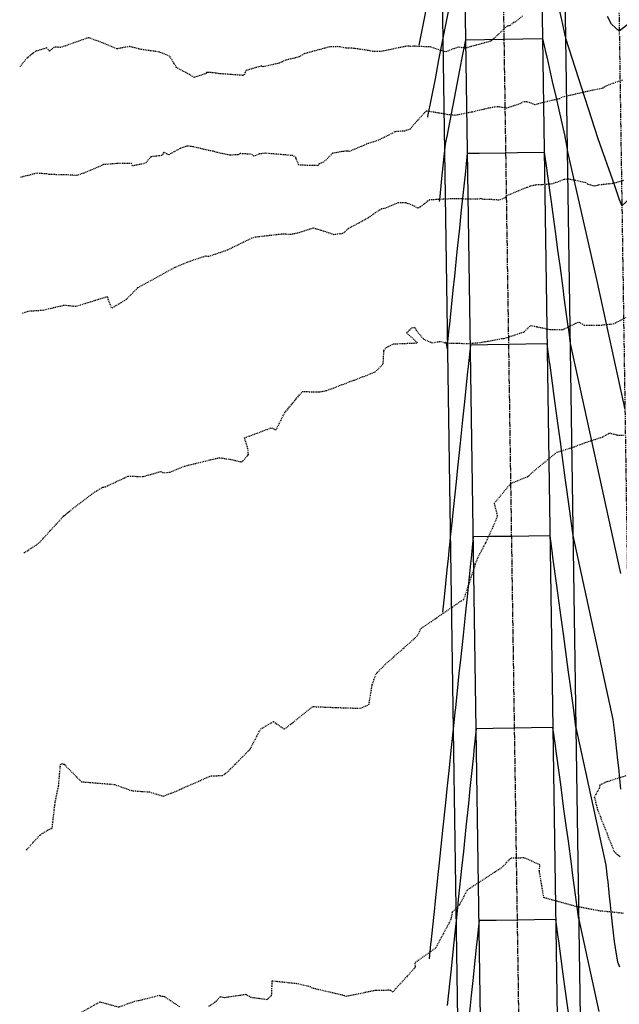
# Model space of a CAD drawing. Units: feet. Extents: x 2153007 to 2154956, y 13885537 to 13890068.
# Drawn here: x 2153337 to 2153415, y 13886542 to 13886670 of the extents above; entities that cross this region are included whole.
import ezdxf

# ---------------------------------------------------------------- set-up
doc = ezdxf.new("R2010")
doc.units = ezdxf.units.FT
doc.header["$MEASUREMENT"] = 0
for name, pattern in [('CENTER2', [1.125, 0.75, -0.125, 0.125, -0.125]), ('HIDDEN2', [0.1875, 0.125, -0.0625]), ('PHANTOM2', [1.25, 0.625, -0.125, 0.125, -0.125, 0.125, -0.125])]:
    doc.linetypes.add(name, pattern=pattern)
for name, color, linetype in [('CE-TOPO-MAJR', 37, 'HIDDEN2'), ('CE-TOPO-MINR', 39, 'HIDDEN2'), ('CP-BNDY-PH 2', 4, 'PHANTOM2'), ('CP-ROAD-SWLK-HTCH-PH2', 252, 'Continuous'), ('CP-TOPO-MAJR', 2, 'Continuous'), ('CP-TOPO-MINR', 1, 'Continuous'), ('CT-PLAN-STRM-PIPE-PH2', 3, 'Continuous'), ('CT-STRM-PIPE-CNTR-PH2', 1, 'CENTER2')]:
    doc.layers.add(name, color=color, linetype=linetype)

msp = doc.modelspace()

# ---------------------------------------------------------------- hatches: boundary and pattern name
at = {"layer": 'CP-ROAD-SWLK-HTCH-PH2'}
h = msp.add_hatch(dxfattribs=at)
h.set_pattern_fill('AR-CONC', color=256)
h.set_pattern_definition([(50, (0, 0), (7.172601826, -0.6275213498), [0.75, -8.25]), (355, (0, 0), (-1.387513336, 7.521921337), [0.6, -6.6]), (100.45144446, (0.598, -0.052), (5.7850884673, 6.8943999097), [0.63740192, -7.01142112]), (46.1842, (0, 2), (10.6724133067, -1.655192808), [1.125, -12.375]), (96.63563549, (0.889, 1.862), (9.346619457, 9.741186008), [0.95610342, -10.5171376]), (351.18416399, (0, 2), (9.3466194505, 9.741186003), [0.9, -9.90000001]), (21, (1, 1.5), (5.9690705212, -4.0261889067), [0.75, -8.25]), (326, (1, 1.5), (2.4331533192, 7.2515004505), [0.6, -6.6]), (71.45144474, (1.4974, 1.1645), (8.4022237673, 3.225311528), [0.6374019, -7.01142112]), (37.5, (0, 0), (0.12159855317, 3.3289385383), [0, -6.52, 0, -6.7, 0, -6.625]), (7.5, (0, 0), (2.6306953744, 3.9441171188), [0, -3.82, 0, -6.37, 0, -2.525]), (327.5, (-2.23, 0), (5.3382243617, -0.22554871734), [0, -2.5, 0, -7.8, 0, -10.35]), (317.5, (-3.23, 0), (5.8318616934, 1.0010498233), [0, -3.25, 0, -5.18, 0, -7.35])])
edge = h.paths.add_edge_path()
edge.add_line((2153521.49, 13886886.81), (2153411.5, 13886885.16))
edge.add_line((2153411.5, 13886885.16), (2153411.59, 13886879.16))
edge.add_line((2153411.59, 13886879.16), (2153428.11, 13886879.41))
edge.add_line((2153428.11, 13886879.41), (2153428.07, 13886881.78))
edge.add_line((2153428.07, 13886881.78), (2153432.86, 13886879.48))
edge.add_line((2153432.86, 13886879.48), (2153521.58, 13886880.81))
edge.add_arc((2153521.87, 13886860.55), 20.26, 0.8856, 90.8338, ccw=False)
edge.add_line((2153542.13, 13886860.87), (2153549.08, 13886397.89))
edge.add_line((2153549.08, 13886397.89), (2153553.08, 13886397.95))
edge.add_line((2153553.08, 13886397.95), (2153546.1, 13886862.93))
edge.add_arc((2153521.85, 13886862.56), 24.25, 0.8597, 90.8597)

# ---------------------------------------------------------------- linework, layer by layer
at = {"layer": 'CE-TOPO-MAJR', "color": 37, "linetype": 'HIDDEN2', "lineweight": -3, "elevation": 1225}
msp.add_lwpolyline([(2153415.31, 13886648.85), (2153413.85, 13886648.46), (2153412.09, 13886648.28), (2153411.51, 13886648.12), (2153410.61, 13886648.4), (2153410.43, 13886648.58), (2153408.1, 13886649.06), (2153407.54, 13886648.99), (2153406.02, 13886648.42), (2153404.71, 13886648.32), (2153403.89, 13886648.28), (2153403.11, 13886648.11), (2153400.15, 13886646.9), (2153399.95, 13886646.68), (2153399.55, 13886646.48), (2153399.01, 13886646.29), (2153398.82, 13886646.35), (2153397.2, 13886646.41), (2153396.88, 13886646.42), (2153396.72, 13886646.58), (2153396.56, 13886646.45), (2153395.87, 13886646.42), (2153393.28, 13886646.49), (2153390.02, 13886646.34), (2153388.85, 13886645.42), (2153388.54, 13886645.25), (2153387.87, 13886645.61), (2153386.99, 13886645.94), (2153385.94, 13886645.98), (2153384.29, 13886645.26), (2153383.78, 13886645.17), (2153382.69, 13886644.47), (2153382.12, 13886644.04), (2153381.33, 13886643.6), (2153379.43, 13886642.58), (2153378.77, 13886641.96), (2153377.59, 13886641.81), (2153375.9, 13886642.37), (2153374.85, 13886642.66), (2153372.92, 13886642.02), (2153371.99, 13886641.83), (2153370.84, 13886641.88), (2153367.33, 13886641.47), (2153366.87, 13886641.35), (2153363.68, 13886639.79), (2153361.22, 13886638.95), (2153360.84, 13886639), (2153358.94, 13886638.38), (2153358.42, 13886638.18), (2153356.83, 13886637.53), (2153352, 13886634.87), (2153350.51, 13886633.37), (2153349.74, 13886632.88), (2153348.61, 13886632.22), (2153348.05, 13886633.72), (2153343.96, 13886632.44), (2153342.42, 13886632.59), (2153339.59, 13886631.93), (2153337.69, 13886631.81), (2153336.91, 13886631.52)], dxfattribs=at)
at = {"layer": 'CE-TOPO-MINR', "color": 39, "linetype": 'HIDDEN2', "lineweight": -3}
for points, elevation in [([(2153402.14, 13886670.31), (2153401.12, 13886669.45), (2153400.99, 13886669.45), (2153400.51, 13886669.04), (2153400.15, 13886668.99), (2153398.39, 13886667.34), (2153398.13, 13886667.16), (2153398.13, 13886667.15), (2153398.08, 13886667.07), (2153397.93, 13886667.01), (2153394.71, 13886666.11), (2153393.75, 13886666.25), (2153392.12, 13886665.63), (2153390.86, 13886666.02), (2153390.17, 13886666.27), (2153388.11, 13886666.36), (2153387.6, 13886666.35), (2153387.16, 13886666.38), (2153383.58, 13886665.67), (2153382.66, 13886665.68), (2153382.25, 13886665.78), (2153380.19, 13886666.09), (2153379.15, 13886666.12), (2153378.33, 13886666.28), (2153378.03, 13886666.31), (2153377.04, 13886666.29), (2153373.7, 13886665.38), (2153373.05, 13886664.97), (2153371.09, 13886664.5), (2153370.75, 13886664.28), (2153370.43, 13886664.15), (2153368.27, 13886663.67), (2153368.18, 13886663.8), (2153366.07, 13886663.18), (2153365.91, 13886662.68), (2153365.88, 13886662.67), (2153365.75, 13886662.56), (2153362.68, 13886662.79), (2153361.79, 13886662.91), (2153361.22, 13886662.95), (2153361.11, 13886662.93), (2153360.98, 13886662.93), (2153360.95, 13886662.82), (2153359.38, 13886662.31), (2153358.5, 13886662.81), (2153357.09, 13886663.56), (2153356.16, 13886665.09), (2153354.83, 13886665.61), (2153352.4, 13886665.95), (2153351.63, 13886666.15), (2153350.96, 13886666.33), (2153349.3, 13886666.02), (2153347.4, 13886666.82), (2153345.6, 13886667.48), (2153342, 13886666.21), (2153341.14, 13886666.25), (2153340.52, 13886665.72), (2153340.17, 13886666.14), (2153338.68, 13886665.7), (2153337.58, 13886664.81), (2153336.63, 13886663.7)], 1227), ([(2153415.18, 13886661.94), (2153414.05, 13886661.57), (2153413.05, 13886661.19), (2153412.64, 13886660.91), (2153410.24, 13886660.39), (2153408.87, 13886660.08), (2153407.9, 13886659.86), (2153407.22, 13886659.7), (2153407, 13886659.53), (2153404.7, 13886659), (2153403.79, 13886658.74), (2153402.7, 13886659.14), (2153402.24, 13886659.13), (2153401.86, 13886658.88), (2153400.11, 13886658.29), (2153398.96, 13886658.47), (2153398.52, 13886658.44), (2153397.66, 13886658.28), (2153395.58, 13886657.79), (2153393.94, 13886657.46), (2153393.35, 13886657.35), (2153392.35, 13886657.46), (2153391.29, 13886657.65), (2153389.58, 13886657.92), (2153388.14, 13886656.34), (2153387.51, 13886655.55), (2153386.76, 13886655.32), (2153385.5, 13886655.22), (2153385.24, 13886655.05), (2153383.4, 13886654.12), (2153381.87, 13886653.63), (2153381.12, 13886653.3), (2153379.64, 13886652.66), (2153379.3, 13886652.71), (2153378.83, 13886652.67), (2153377.41, 13886652.41), (2153376.2, 13886651.24), (2153375.61, 13886651.02), (2153375.54, 13886650.8), (2153373.02, 13886650.87), (2153372.61, 13886651.87), (2153372.21, 13886652.12), (2153368.63, 13886652.42), (2153367.8, 13886652.32), (2153367.14, 13886652.04), (2153366.81, 13886652.29), (2153365.4, 13886652.37), (2153365.05, 13886652.21), (2153364.01, 13886652.18), (2153362.31, 13886652.53), (2153361.82, 13886652.7), (2153361.53, 13886652.72), (2153359.2, 13886653.27), (2153358.49, 13886653.36), (2153357.53, 13886653.06), (2153356.05, 13886652.22), (2153355.4, 13886652.53), (2153355.17, 13886652.13), (2153353.72, 13886651.95), (2153353, 13886651.1), (2153351.34, 13886650.77), (2153351.22, 13886651.09), (2153349.43, 13886651.09), (2153347.54, 13886650.94), (2153347.35, 13886650.82), (2153344.97, 13886649.81), (2153344.78, 13886649.78), (2153344.01, 13886649.5), (2153343.28, 13886649.58), (2153340.49, 13886649.65), (2153340.18, 13886649.72), (2153338.82, 13886649.82), (2153338.35, 13886649.68), (2153336.75, 13886649.28)], 1226), ([(2153337.17, 13886600.37), (2153337.38, 13886600.46), (2153338.86, 13886601.43), (2153339.25, 13886601.74), (2153342.4, 13886605.18), (2153343.63, 13886606.18), (2153346.42, 13886608.29), (2153347.48, 13886608.9), (2153347.8, 13886608.96), (2153350.78, 13886610.35), (2153352.72, 13886610.29), (2153354.97, 13886610.94), (2153355.43, 13886610.79), (2153356.2, 13886610.86), (2153358.16, 13886611.66), (2153362.62, 13886612.75), (2153364, 13886612.55), (2153365.56, 13886612.19), (2153366.44, 13886613.13), (2153366.37, 13886613.92), (2153365.92, 13886615.33), (2153369.45, 13886616.66), (2153370.03, 13886616.36), (2153371.14, 13886618.57), (2153373.47, 13886621.38), (2153375.61, 13886621.31), (2153376.64, 13886621.5), (2153382.92, 13886623.9), (2153384, 13886624.97), (2153384.08, 13886626.69), (2153384.38, 13886627.1), (2153384.56, 13886627.19), (2153384.71, 13886627.27), (2153385.34, 13886627.58), (2153388.48, 13886627.71), (2153387.04, 13886629.01), (2153387.4, 13886629.36), (2153387.74, 13886629.69), (2153388.14, 13886629.72), (2153388.28, 13886629.36), (2153389.25, 13886628.2), (2153390.35, 13886627.72), (2153391.49, 13886627.91), (2153392.17, 13886627.67), (2153393.67, 13886627.68), (2153394.87, 13886627.61), (2153396.73, 13886627.77), (2153397.33, 13886627.9), (2153397.77, 13886627.93), (2153399.4, 13886628.28), (2153399.77, 13886628.29), (2153401.78, 13886628.96), (2153402.27, 13886629.12), (2153402.37, 13886629.17), (2153403.21, 13886629.99), (2153404.01, 13886629.82), (2153405.79, 13886629.44), (2153407.38, 13886629.43), (2153409.11, 13886630.27), (2153409.49, 13886630.42), (2153410.16, 13886630.03), (2153412.12, 13886630), (2153413, 13886630.1), (2153413.98, 13886630.2), (2153415.62, 13886631)], 1224), ([(2153337.5, 13886561.62), (2153339.27, 13886563.57), (2153340.44, 13886564.31), (2153340.86, 13886564.44), (2153341.25, 13886567.85), (2153341.7, 13886569.99), (2153341.94, 13886572.72), (2153342.09, 13886572.9), (2153342.43, 13886572.79), (2153344.67, 13886570.52), (2153348.98, 13886570.17), (2153351.21, 13886569.36), (2153353.53, 13886569.19), (2153355.34, 13886568.64), (2153356.81, 13886569.21), (2153361.56, 13886571.3), (2153363.06, 13886571.32), (2153363.78, 13886571.86), (2153366.67, 13886574.79), (2153368.03, 13886577.41), (2153369.7, 13886578.35), (2153371.14, 13886577.36), (2153371.89, 13886577.98), (2153374.83, 13886580.32), (2153377.88, 13886580.19), (2153381.04, 13886580.1), (2153382.13, 13886580.59), (2153382.57, 13886583.16), (2153383.06, 13886584.57), (2153384.3, 13886585.85), (2153388.39, 13886589.47), (2153388.63, 13886589.87), (2153388.92, 13886590.49), (2153394.19, 13886594.1), (2153394.45, 13886594.22), (2153394.74, 13886594.95), (2153396.04, 13886598.94), (2153396.35, 13886599.74), (2153397.36, 13886601.65), (2153398.23, 13886603.54), (2153398.91, 13886605.18), (2153398.48, 13886606.82), (2153400.62, 13886609.38), (2153402.77, 13886610.26), (2153404.49, 13886611.71), (2153406.64, 13886613.47), (2153406.83, 13886613.53), (2153408.88, 13886614.16), (2153410.33, 13886614.72), (2153411.63, 13886615.14), (2153412.53, 13886615.44), (2153413.48, 13886615.97), (2153414.52, 13886615.7), (2153415.34, 13886615.68)], 1223), ([(2153415.61, 13886571.28), (2153413.08, 13886570.49), (2153412.24, 13886570.11), (2153412.15, 13886569.67), (2153411.5, 13886568.54), (2153411.92, 13886566.9), (2153414.07, 13886561.43), (2153414.92, 13886560.71)], 1222), ([(2153415.31, 13886553.37), (2153412.12, 13886553.69), (2153409.04, 13886554.28), (2153404.93, 13886555.41), (2153404.33, 13886558.93), (2153404.42, 13886559.68), (2153402.36, 13886560.62), (2153401.71, 13886560.56), (2153400.62, 13886560.58), (2153400.08, 13886559.99), (2153399.42, 13886559.31), (2153394.93, 13886556.39), (2153393.93, 13886554.46), (2153392.97, 13886553.52), (2153392.83, 13886552.6), (2153390.83, 13886548.85), (2153388.12, 13886546.92), (2153388.16, 13886546.33), (2153385.64, 13886543.57), (2153385.26, 13886543.11), (2153384.93, 13886543.34), (2153384.84, 13886543.3), (2153384.74, 13886543.34), (2153383.04, 13886543.33), (2153379.23, 13886542.55), (2153378.95, 13886542.64), (2153374.73, 13886543.63), (2153374.55, 13886543.78), (2153372.76, 13886544.2), (2153369.5, 13886544.54), (2153369.41, 13886542.62), (2153368.86, 13886542.12), (2153366.8, 13886542.39), (2153366.11, 13886542.78), (2153363.31, 13886542.38), (2153362.74, 13886542.49), (2153362.08, 13886541.78), (2153361.25, 13886541.22)], 1222), ([(2153357.48, 13886541.18), (2153355.51, 13886542.5), (2153355.02, 13886542.56), (2153354.87, 13886542.66), (2153352.09, 13886541.97), (2153351.57, 13886541.88), (2153349.53, 13886541.13), (2153347.07, 13886541.81), (2153344.4, 13886540.31)], 1222)]:
    msp.add_lwpolyline(points, dxfattribs=dict(at, elevation=elevation))
at = {"layer": 'CP-BNDY-PH 2'}
msp.add_lwpolyline([(2153366.32, 13889896.05), (2153427.95, 13885789.02), (2153437.95, 13885789.11), (2153439.82, 13885664.12), (2153440.27, 13885634.12)], dxfattribs=at)
at = {"layer": 'CP-TOPO-MAJR', "color": 2, "linetype": 'Continuous', "lineweight": -3}
for points, elevation in [([(2153391.34, 13886646.15), (2153391.36, 13886646.33), (2153391.7, 13886649.58), (2153391.99, 13886652.37), (2153392.12, 13886653.59), (2153392.29, 13886654.48), (2153392.31, 13886654.59), (2153392.49, 13886655.51), (2153393.29, 13886659.61), (2153393.99, 13886663.23), (2153394.26, 13886664.62), (2153394.77, 13886667.22), (2153397.18, 13886667.26), (2153399.77, 13886667.3), (2153402.18, 13886667.33), (2153404.77, 13886667.37), (2153405.2, 13886665.46), (2153405.35, 13886664.79), (2153406.03, 13886661.77), (2153406.48, 13886659.81), (2153406.87, 13886658.08), (2153407.6, 13886654.82), (2153407.81, 13886653.88), (2153407.83, 13886653.83), (2153407.85, 13886653.66), (2153407.99, 13886652.61), (2153411.77, 13886635.98), (2153415.49, 13886619.04)], 1225), ([(2153408.22, 13886539.82), (2153407.93, 13886541.95), (2153407.54, 13886544.81), (2153407.37, 13886546.11), (2153406.87, 13886549.8), (2153406.8, 13886550.26), (2153406.49, 13886552.58), (2153403.71, 13886552.54), (2153401.49, 13886552.5), (2153398.71, 13886552.46), (2153396.49, 13886552.43), (2153396.2, 13886549.64), (2153396.13, 13886548.94), (2153395.67, 13886544.63), (2153395.47, 13886542.68), (2153395.15, 13886539.62)], 1220)]:
    msp.add_lwpolyline(points, dxfattribs=dict(at, elevation=elevation))
at = {"layer": 'CP-TOPO-MINR', "color": 1, "linetype": 'Continuous', "lineweight": -3}
for points, elevation in [([(2153406.53, 13886672.89), (2153407.23, 13886669.82), (2153407.37, 13886669.2), (2153407.77, 13886667.42), (2153411.95, 13886654.36), (2153414.1, 13886648.35), (2153414.74, 13886646.41), (2153415.1, 13886645.59), (2153426.56, 13886656.13), (2153428.62, 13886657.89), (2153433.23, 13886661.99), (2153434.06, 13886662.67), (2153444.74, 13886669.82), (2153453.49, 13886671.52)], 1226), ([(2153420.43, 13886672.78), (2153414.75, 13886668.35), (2153413.73, 13886669.25), (2153413.23, 13886670.26)], 1227), ([(2153389.66, 13886671.74), (2153389.24, 13886669.55), (2153388.65, 13886666.52)], 1227), ([(2153389.81, 13886657.11), (2153389.83, 13886657.22), (2153390.29, 13886659.56), (2153390.79, 13886662.13), (2153391.26, 13886664.58), (2153391.77, 13886667.18), (2153392.24, 13886669.59), (2153392.49, 13886670.9)], 1226), ([(2153392.17, 13886627.84), (2153392.32, 13886626.97), (2153392.37, 13886627.38), (2153392.6, 13886629.6), (2153392.66, 13886630.15), (2153393.12, 13886634.6), (2153393.31, 13886636.41), (2153393.65, 13886639.61), (2153393.97, 13886642.67), (2153394.17, 13886644.62), (2153394.63, 13886648.93), (2153394.7, 13886649.63), (2153394.99, 13886652.42), (2153396.51, 13886652.44), (2153399.99, 13886652.49), (2153401.51, 13886652.52), (2153404.99, 13886652.57), (2153405.31, 13886650.17), (2153405.37, 13886649.79), (2153405.87, 13886646.09), (2153406.04, 13886644.8), (2153406.43, 13886641.94), (2153406.72, 13886639.81), (2153406.99, 13886637.78), (2153407.39, 13886634.82), (2153407.55, 13886633.62), (2153408.07, 13886629.83), (2153408.12, 13886629.46), (2153408.36, 13886627.62), (2153408.37, 13886627.62), (2153408.37, 13886627.61), (2153414.9, 13886597.67)], 1224), ([(2153414.94, 13886569.55), (2153414.68, 13886572.34), (2153414.56, 13886573.32), (2153414.31, 13886575.78), (2153414.21, 13886576.55), (2153413.98, 13886578.65), (2153408.76, 13886602.6), (2153408.76, 13886602.6), (2153408.75, 13886602.61), (2153408.75, 13886602.61), (2153408.75, 13886602.61), (2153408.74, 13886602.62), (2153408.74, 13886602.62), (2153408.74, 13886602.62), (2153408.49, 13886604.46), (2153408.44, 13886604.83), (2153407.93, 13886608.62), (2153407.77, 13886609.82), (2153407.37, 13886612.78), (2153407.09, 13886614.81), (2153406.8, 13886616.94), (2153406.42, 13886619.8), (2153406.24, 13886621.1), (2153405.74, 13886624.79), (2153405.68, 13886625.26), (2153405.37, 13886627.57), (2153402.58, 13886627.53), (2153400.37, 13886627.5), (2153397.58, 13886627.45), (2153395.37, 13886627.42), (2153395.07, 13886624.63), (2153395, 13886623.94), (2153394.55, 13886619.62), (2153394.34, 13886617.67), (2153394.02, 13886614.62), (2153393.69, 13886611.41), (2153393.5, 13886609.61), (2153393.03, 13886605.15), (2153392.97, 13886604.6), (2153392.74, 13886602.38), (2153392.63, 13886601.32), (2153392.61, 13886601.14), (2153392.45, 13886599.59), (2153392.3, 13886598.12), (2153391.92, 13886594.58), (2153391.72, 13886592.62)], 1223), ([(2153414.81, 13886546.34), (2153414.58, 13886547), (2153414.27, 13886548.86), (2153414.12, 13886549.72), (2153413.89, 13886551.94), (2153413.78, 13886552.8), (2153413.59, 13886554.89), (2153413.5, 13886555.63), (2153413.31, 13886557.47), (2153413.24, 13886558.06), (2153413.06, 13886559.63), (2153409.15, 13886577.59), (2153409.14, 13886577.59), (2153409.14, 13886577.59), (2153409.14, 13886577.6), (2153409.14, 13886577.6), (2153409.14, 13886577.6), (2153409.13, 13886577.6), (2153409.13, 13886577.61), (2153409.13, 13886577.61), (2153409.13, 13886577.61), (2153409.12, 13886577.62), (2153409.12, 13886577.62), (2153409.11, 13886577.62), (2153408.87, 13886579.47), (2153408.82, 13886579.83), (2153408.3, 13886583.62), (2153408.14, 13886584.82), (2153407.74, 13886587.78), (2153407.47, 13886589.81), (2153407.18, 13886591.94), (2153406.79, 13886594.8), (2153406.62, 13886596.1), (2153406.12, 13886599.8), (2153406.05, 13886600.26), (2153405.74, 13886602.57), (2153402.96, 13886602.53), (2153400.74, 13886602.5), (2153397.96, 13886602.46), (2153395.74, 13886602.42), (2153395.45, 13886599.64), (2153395.38, 13886598.94), (2153394.92, 13886594.63), (2153394.72, 13886592.68), (2153394.4, 13886589.62), (2153394.06, 13886586.42), (2153393.87, 13886584.61), (2153393.41, 13886580.16), (2153393.35, 13886579.6), (2153393.12, 13886577.38), (2153392.82, 13886574.59), (2153392.59, 13886572.33), (2153392.3, 13886569.58), (2153392.11, 13886567.77), (2153391.77, 13886564.58), (2153391.64, 13886563.34), (2153391.25, 13886559.57), (2153391.17, 13886558.83), (2153390.72, 13886554.56), (2153390.67, 13886554.03), (2153390.2, 13886549.55), (2153390.18, 13886549.36), (2153389.98, 13886547.44)], 1222), ([(2153412.15, 13886540.6), (2153409.53, 13886552.58), (2153409.53, 13886552.58), (2153409.53, 13886552.58), (2153409.53, 13886552.58), (2153409.53, 13886552.58), (2153409.53, 13886552.59), (2153409.53, 13886552.59), (2153409.52, 13886552.59), (2153409.52, 13886552.59), (2153409.52, 13886552.59), (2153409.52, 13886552.6), (2153409.52, 13886552.6), (2153409.51, 13886552.6), (2153409.51, 13886552.61), (2153409.5, 13886552.61), (2153409.5, 13886552.62), (2153409.49, 13886552.62), (2153409.49, 13886552.63), (2153409.24, 13886554.47), (2153409.19, 13886554.84), (2153408.68, 13886558.63), (2153408.52, 13886559.83), (2153408.12, 13886562.79), (2153407.84, 13886564.82), (2153407.55, 13886566.94), (2153407.17, 13886569.81), (2153406.99, 13886571.1), (2153406.49, 13886574.8), (2153406.43, 13886575.26), (2153406.12, 13886577.58), (2153403.33, 13886577.53), (2153401.12, 13886577.5), (2153398.33, 13886577.46), (2153396.12, 13886577.43), (2153395.82, 13886574.64), (2153395.75, 13886573.94), (2153395.3, 13886569.63), (2153395.09, 13886567.68), (2153394.77, 13886564.62), (2153394.44, 13886561.42), (2153394.25, 13886559.61), (2153393.78, 13886555.16), (2153393.72, 13886554.6), (2153393.49, 13886552.39), (2153393.25, 13886550.04), (2153393.2, 13886549.6), (2153392.79, 13886545.73), (2153392.67, 13886544.59), (2153392.34, 13886541.36)], 1221)]:
    msp.add_lwpolyline(points, dxfattribs=dict(at, elevation=elevation))
at = {"layer": 'CT-PLAN-STRM-PIPE-PH2'}
for points in [[(2153388.95, 13886855.31), (2153389.07, 13886846.98), (2153394.55, 13886481.61), (2153395.27, 13886433.8), (2153394.5, 13886384.93), (2153402.48, 13885853.64)], [(2153406.91, 13885858.42), (2153399, 13886385), (2153398.27, 13886433.85), (2153397.55, 13886481.66), (2153392.07, 13886847.02)]]:
    msp.add_lwpolyline(points, dxfattribs=at)
for points in [[(2153404.94, 13886855.55), (2153405.07, 13886847.22), (2153410.55, 13886481.85, 0.24549), (2153422.9, 13886459.05), (2153469.72, 13886427.51)], [(2153402.07, 13886847.17), (2153407.55, 13886481.81), (2153407.59, 13886479.07, 0.24549), (2153421.27, 13886453.82), (2153466.78, 13886423.16)]]:
    msp.add_lwpolyline(points, format="xyb", dxfattribs=at)
at = {"layer": 'CT-STRM-PIPE-CNTR-PH2'}
msp.add_lwpolyline([(2153463.43, 13886418.18), (2153418.49, 13886448.46, -0.245491), (2153402.61, 13886477.77), (2153402.55, 13886481.73), (2153397.07, 13886847.1), (2153396.95, 13886855.43)], format="xyb", dxfattribs=at)

doc.saveas('drawing.dxf')
